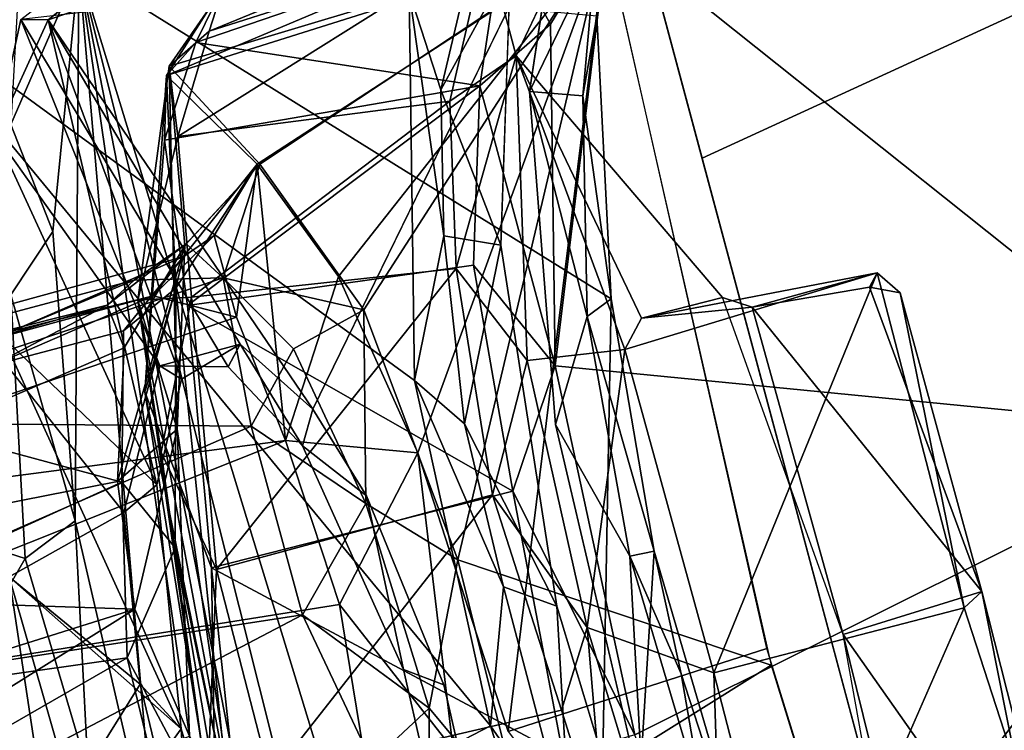
# Model space of a CAD drawing. Units: inches. Extents: x -0.2 to 18.7, y -14.1 to 14.1.
# Drawn here: x 6.2 to 6.6, y -11 to -10.7 of the extents above; entities that cross this region are included whole.
import ezdxf

# ---------------------------------------------------------------- set-up
doc = ezdxf.new("R2010")
doc.units = ezdxf.units.IN
doc.header["$MEASUREMENT"] = 0
doc.layers.add('WORKTL-BRKT', color=3, linetype='Continuous')
doc.layers.add('WORKTL-HARDWARE', color=3, linetype='Continuous')

msp = doc.modelspace()

# ---------------------------------------------------------------- linework, layer by layer
at = {"layer": 'WORKTL-BRKT'}
for points in [[(7.72818, -12.9851, 20.17751), (7.72818, -12.9851, 16.16548), (6.54751, -8.57876, 16.22519), (6.54616, -8.57379, 20.17708)], [(7.72818, -12.9851, 20.17751), (6.54616, -8.57379, 20.17708), (6.55852, -8.6199, 20.33346), (7.71864, -12.94948, 20.31583)], [(7.72818, -12.9851, 16.16548), (7.71865, -12.94951, 16.02592), (6.55085, -8.59124, 16.0622), (6.54751, -8.57876, 16.22519)], [(7.71865, -12.94951, 16.02592), (7.69223, -12.85092, 15.92385), (6.57736, -8.69016, 15.93474), (6.55085, -8.59124, 16.0622)], [(7.71864, -12.94948, 20.31583), (6.55852, -8.6199, 20.33346), (6.59151, -8.74302, 20.43586), (7.69244, -12.8517, 20.41705)], [(7.69223, -12.85092, 15.92385), (7.65611, -12.71611, 15.88701), (6.61783, -8.84121, 15.88701), (6.57736, -8.69016, 15.93474)], [(7.69244, -12.8517, 20.41705), (6.59151, -8.74302, 20.43586), (6.63369, -8.90045, 20.44879), (7.65664, -12.71809, 20.45393)], [(7.13718, -10.77944, 20.45393), (6.602, -8.78216, 20.44846), (6.3853, -8.84007, 20.43863), (6.66887, -10.3844, 20.4406)], [(6.59557, -9.57984, 15.89557), (6.61746, -8.83982, 15.88701), (7.65611, -12.71611, 15.88701), (7.2694, -12.11197, 15.8954)], [(6.59557, -9.57984, 15.89557), (7.2694, -12.11197, 15.8954), (7.02501, -11.17604, 16.50217), (6.86986, -10.59962, 16.48285)], [(6.23279, -9.78816, 17.73123), (6.84822, -12.08495, 17.73123), (6.86796, -12.15865, 18.16396), (6.21304, -9.71446, 18.16396)], [(6.86796, -12.15865, 18.16396), (6.84822, -12.08495, 18.59669), (6.23279, -9.78816, 18.59669), (6.21304, -9.71446, 18.16396)], [(6.79135, -11.87273, 17.3507), (6.84822, -12.08495, 17.73123), (6.23279, -9.78816, 17.73123), (6.28966, -10.00038, 17.3507)], [(6.23279, -9.78816, 18.59669), (6.84822, -12.08495, 18.59669), (6.79135, -11.87273, 18.97722), (6.28966, -10.00038, 18.97722)], [(6.37677, -10.32551, 17.06826), (6.70423, -11.5476, 17.06826), (6.79135, -11.87273, 17.3507), (6.28966, -10.00038, 17.3507)], [(6.79135, -11.87273, 18.97722), (6.70423, -11.5476, 19.25966), (6.37677, -10.32551, 19.25966), (6.28966, -10.00038, 18.97722)], [(6.48364, -10.72434, 16.91797), (6.37677, -10.32551, 17.06826), (6.56313, -10.15575, 16.87477), (6.69005, -10.62944, 16.69628)], [(6.37677, -10.32551, 19.25966), (6.48364, -10.72434, 19.40995), (6.69005, -10.62944, 19.65599), (6.56313, -10.15575, 19.4775)], [(6.59737, -11.14877, 16.91797), (6.70423, -11.5476, 17.06826), (6.37677, -10.32551, 17.06826), (6.48364, -10.72434, 16.91797)], [(6.37677, -10.32551, 19.25966), (6.70423, -11.5476, 19.25966), (6.59737, -11.14877, 19.40995), (6.48364, -10.72434, 19.40995)], [(6.59737, -11.14877, 16.91797), (6.48364, -10.72434, 16.91797), (6.69005, -10.62944, 16.69628), (6.82512, -11.13353, 16.69628)], [(6.48364, -10.72434, 19.40995), (6.59737, -11.14877, 19.40995), (6.82512, -11.13353, 19.65599), (6.69005, -10.62944, 19.65599)]]:
    msp.add_3dface(points, dxfattribs=at)
at = {"layer": 'WORKTL-HARDWARE'}
for points in [[(6.18007, -10.6626, 21.01448), (6.18007, -10.6626, 21.01448), (6.54634, -10.3796, 19.71247), (6.19232, -10.6627, 21.02941)], [(6.43517, -10.58011, 20.21764), (6.43517, -10.58011, 20.21764), (6.19232, -10.6627, 21.02941), (6.54634, -10.3796, 19.71247)], [(6.65014, -10.56777, 16.86601), (6.65014, -10.56777, 16.86601), (6.72325, -10.84681, 16.8198), (6.44185, -10.62227, 16.18358)], [(6.31023, -10.83615, 20.81057), (6.31023, -10.83615, 20.81057), (6.19232, -10.6627, 21.02941), (6.43517, -10.58011, 20.21764)], [(6.24507, -10.68757, 16.18021), (6.24507, -10.68757, 16.18021), (6.44096, -10.6258, 17.07787), (6.45138, -10.60053, 17.07984)], [(6.24507, -10.68757, 16.18021), (6.24507, -10.68757, 16.18021), (6.45138, -10.60053, 17.07984), (6.27044, -10.64763, 16.22584)], [(6.40974, -10.60784, 20.12236), (6.40974, -10.60784, 20.12236), (6.26397, -10.6677, 20.19773), (6.3875, -10.62835, 20.21345)], [(6.40974, -10.60784, 20.12236), (6.40974, -10.60784, 20.12236), (6.27007, -10.6488, 20.12099), (6.26397, -10.6677, 20.19773)], [(6.43619, -10.63361, 20.34684), (6.43619, -10.63361, 20.34684), (6.40676, -10.69465, 20.39872), (6.41896, -10.61385, 20.29501)], [(6.28539, -10.72703, 16.3251), (6.28539, -10.72703, 16.3251), (6.44096, -10.6258, 17.07787), (6.24507, -10.68757, 16.18021)], [(6.27007, -10.6488, 20.12099), (6.27007, -10.6488, 20.12099), (6.44043, -10.62492, 19.26591), (6.24621, -10.68337, 20.15556)], [(6.28656, -10.72707, 20.00971), (6.28656, -10.72707, 20.00971), (6.24621, -10.68337, 20.15556), (6.44043, -10.62492, 19.26591)], [(6.25803, -10.67283, 16.13619), (6.25803, -10.67283, 16.13619), (6.39458, -10.626, 16.12954), (6.38467, -10.6921, 16.01705)], [(6.27044, -10.64763, 16.22584), (6.27044, -10.64763, 16.22584), (6.39458, -10.626, 16.12954), (6.25803, -10.67283, 16.13619)], [(6.32167, -10.77711, 16.43594), (6.32167, -10.77711, 16.43594), (6.44096, -10.6258, 17.07787), (6.28539, -10.72703, 16.3251)], [(6.44043, -10.62492, 19.26591), (6.44043, -10.62492, 19.26591), (6.33289, -10.79201, 19.87762), (6.28656, -10.72707, 20.00971)], [(6.44096, -10.6258, 17.07787), (6.44096, -10.6258, 17.07787), (6.32167, -10.77711, 16.43594), (6.35703, -10.8557, 16.50604)], [(6.44043, -10.62492, 19.26591), (6.44043, -10.62492, 19.26591), (6.37489, -10.90337, 19.80911), (6.33289, -10.79201, 19.87762)], [(6.44096, -10.6258, 17.07787), (6.44096, -10.6258, 17.07787), (6.35703, -10.8557, 16.50604), (6.39722, -10.9799, 16.54952)], [(6.37489, -10.90337, 19.80911), (6.37489, -10.90337, 19.80911), (6.44043, -10.62492, 19.26591), (6.5145, -10.9503, 19.26252)], [(6.38467, -10.6921, 16.01705), (6.38467, -10.6921, 16.01705), (6.39458, -10.626, 16.12954), (6.41619, -10.66466, 16.07121)], [(6.40083, -10.67874, 20.29495), (6.40083, -10.67874, 20.29495), (6.42747, -10.62258, 20.15937), (6.3875, -10.62835, 20.21345)], [(6.41619, -10.66466, 16.07121), (6.41619, -10.66466, 16.07121), (6.39458, -10.626, 16.12954), (6.44185, -10.62227, 16.18358)], [(6.44096, -10.6258, 17.07787), (6.44096, -10.6258, 17.07787), (6.39722, -10.9799, 16.54952), (6.5125, -10.94282, 17.07842)], [(6.44185, -10.62227, 16.18358), (6.44185, -10.62227, 16.18358), (6.41824, -10.81684, 15.92924), (6.41619, -10.66466, 16.07121)], [(6.72325, -10.84681, 16.8198), (6.72325, -10.84681, 16.8198), (6.41824, -10.81684, 15.92924), (6.44185, -10.62227, 16.18358)], [(6.3875, -10.62835, 20.21345), (6.3875, -10.62835, 20.21345), (6.26397, -10.6677, 20.19773), (6.25009, -10.71474, 20.27413)], [(6.3875, -10.62835, 20.21345), (6.3875, -10.62835, 20.21345), (6.25009, -10.71474, 20.27413), (6.37122, -10.69895, 20.32718)], [(6.3875, -10.62835, 20.21345), (6.3875, -10.62835, 20.21345), (6.37122, -10.69895, 20.32718), (6.40083, -10.67874, 20.29495)], [(6.4305, -10.69656, 20.41537), (6.4305, -10.69656, 20.41537), (6.40676, -10.69465, 20.39872), (6.43619, -10.63361, 20.34684)], [(6.4305, -10.69656, 20.41537), (6.4305, -10.69656, 20.41537), (6.43619, -10.63361, 20.34684), (6.43681, -10.66107, 20.4112)], [(6.39833, -10.63715, 20.32495), (6.39833, -10.63715, 20.32495), (6.36727, -10.69395, 20.3756), (6.37684, -10.65295, 20.33029)], [(6.39395, -10.76316, 20.44179), (6.39395, -10.76316, 20.44179), (6.36727, -10.69395, 20.3756), (6.39833, -10.63715, 20.32495)], [(6.17569, -10.70941, 21.20787), (6.17569, -10.70941, 21.20787), (6.19433, -10.75698, 21.23553), (6.206, -10.6396, 21.10507)], [(6.17569, -10.70941, 21.20787), (6.17569, -10.70941, 21.20787), (6.206, -10.6396, 21.10507), (6.17911, -10.64735, 21.13249)], [(6.20432, -10.8859, 21.30888), (6.20432, -10.8859, 21.30888), (6.206, -10.6396, 21.10507), (6.19433, -10.75698, 21.23553)], [(6.206, -10.6396, 21.10507), (6.206, -10.6396, 21.10507), (6.20432, -10.8859, 21.30888), (6.24082, -11.044, 21.32757)], [(6.206, -10.6396, 21.10507), (6.206, -10.6396, 21.10507), (6.44318, -10.78708, 20.49671), (6.43681, -10.66107, 20.4112)], [(6.44318, -10.78708, 20.49671), (6.44318, -10.78708, 20.49671), (6.206, -10.6396, 21.10507), (6.43226, -11.38127, 21.02132)], [(6.206, -10.6396, 21.10507), (6.206, -10.6396, 21.10507), (6.24082, -11.044, 21.32757), (6.28108, -11.16126, 21.30178)], [(6.43226, -11.38127, 21.02132), (6.43226, -11.38127, 21.02132), (6.206, -10.6396, 21.10507), (6.38449, -11.35089, 21.13928)], [(6.32753, -11.26168, 21.24246), (6.32753, -11.26168, 21.24246), (6.206, -10.6396, 21.10507), (6.28108, -11.16126, 21.30178)], [(6.38449, -11.35089, 21.13928), (6.38449, -11.35089, 21.13928), (6.206, -10.6396, 21.10507), (6.32753, -11.26168, 21.24246)], [(6.25803, -10.67283, 16.13619), (6.25803, -10.67283, 16.13619), (6.24507, -10.68757, 16.18021), (6.27044, -10.64763, 16.22584)], [(6.12162, -10.6526, 21.04855), (6.12162, -10.6526, 21.04855), (6.35321, -10.65023, 20.3424), (6.35555, -10.82342, 20.47683)], [(6.26397, -10.6677, 20.19773), (6.26397, -10.6677, 20.19773), (6.27007, -10.6488, 20.12099), (6.24621, -10.68337, 20.15556)], [(6.36853, -10.75891, 20.42836), (6.36853, -10.75891, 20.42836), (6.35555, -10.82342, 20.47683), (6.35321, -10.65023, 20.3424)], [(6.36727, -10.69395, 20.3756), (6.36727, -10.69395, 20.3756), (6.35321, -10.65023, 20.3424), (6.37684, -10.65295, 20.33029)], [(6.36853, -10.75891, 20.42836), (6.36853, -10.75891, 20.42836), (6.35321, -10.65023, 20.3424), (6.36727, -10.69395, 20.3756)], [(6.12162, -10.6526, 21.04855), (6.12162, -10.6526, 21.04855), (6.35555, -10.82342, 20.47683), (6.38941, -10.97739, 20.50084)], [(6.38941, -10.97739, 20.50084), (6.38941, -10.97739, 20.50084), (6.15955, -11.09662, 21.29646), (6.12162, -10.6526, 21.04855)], [(6.44318, -10.78708, 20.49671), (6.44318, -10.78708, 20.49671), (6.4305, -10.69656, 20.41537), (6.43681, -10.66107, 20.4112)], [(6.18007, -10.6626, 21.01448), (6.18007, -10.6626, 21.01448), (6.19232, -10.6627, 21.02941), (6.16886, -10.71374, 21.11176)], [(6.16886, -10.71374, 21.11176), (6.16886, -10.71374, 21.11176), (6.24205, -10.81685, 20.95122), (6.18007, -10.6626, 21.01448)], [(6.24072, -10.86989, 21.05121), (6.24072, -10.86989, 21.05121), (6.16886, -10.71374, 21.11176), (6.19232, -10.6627, 21.02941)], [(6.18007, -10.6626, 21.01448), (6.18007, -10.6626, 21.01448), (6.24205, -10.81685, 20.95122), (6.27255, -10.8173, 20.85817)], [(6.31023, -10.83615, 20.81057), (6.31023, -10.83615, 20.81057), (6.2779, -10.80724, 20.88589), (6.19232, -10.6627, 21.02941)], [(6.19232, -10.6627, 21.02941), (6.19232, -10.6627, 21.02941), (6.25172, -10.82288, 20.97894), (6.24072, -10.86989, 21.05121)], [(6.19232, -10.6627, 21.02941), (6.19232, -10.6627, 21.02941), (6.2779, -10.80724, 20.88589), (6.25172, -10.82288, 20.97894)], [(6.41619, -10.66466, 16.07121), (6.41619, -10.66466, 16.07121), (6.41824, -10.81684, 15.92924), (6.38467, -10.6921, 16.01705)], [(6.25009, -10.71474, 20.27413), (6.25009, -10.71474, 20.27413), (6.26397, -10.6677, 20.19773), (6.24621, -10.68337, 20.15556)], [(6.25803, -10.67283, 16.13619), (6.25803, -10.67283, 16.13619), (6.38467, -10.6921, 16.01705), (6.24406, -10.7164, 16.06997)], [(6.24406, -10.7164, 16.06997), (6.24406, -10.7164, 16.06997), (6.24507, -10.68757, 16.18021), (6.25803, -10.67283, 16.13619)], [(6.37122, -10.69895, 20.32718), (6.37122, -10.69895, 20.32718), (6.37412, -10.77352, 20.39052), (6.40083, -10.67874, 20.29495)], [(6.40083, -10.67874, 20.29495), (6.40083, -10.67874, 20.29495), (6.37412, -10.77352, 20.39052), (6.40571, -10.81454, 20.40651)], [(6.44917, -10.80962, 20.27749), (6.44917, -10.80962, 20.27749), (6.45674, -10.79567, 20.24855), (6.40083, -10.67874, 20.29495)], [(6.40083, -10.67874, 20.29495), (6.40083, -10.67874, 20.29495), (6.45674, -10.79567, 20.24855), (6.49277, -10.7865, 20.12675)], [(6.40571, -10.81454, 20.40651), (6.40571, -10.81454, 20.40651), (6.44917, -10.80962, 20.27749), (6.40083, -10.67874, 20.29495)], [(6.23229, -10.78761, 20.3093), (6.23229, -10.78761, 20.3093), (6.25009, -10.71474, 20.27413), (6.24621, -10.68337, 20.15556)], [(6.24621, -10.68337, 20.15556), (6.24621, -10.68337, 20.15556), (6.24978, -10.84515, 20.2804), (6.23229, -10.78761, 20.3093)], [(6.2353, -10.82847, 15.9903), (6.2353, -10.82847, 15.9903), (6.24507, -10.68757, 16.18021), (6.24406, -10.7164, 16.06997)], [(6.24507, -10.68757, 16.18021), (6.24507, -10.68757, 16.18021), (6.2353, -10.82847, 15.9903), (6.24919, -10.78232, 16.12201)], [(6.24507, -10.68757, 16.18021), (6.24507, -10.68757, 16.18021), (6.24919, -10.78232, 16.12201), (6.28539, -10.72703, 16.3251)], [(6.24621, -10.68337, 20.15556), (6.24621, -10.68337, 20.15556), (6.28656, -10.72707, 20.00971), (6.2532, -10.76332, 20.17976)], [(6.24621, -10.68337, 20.15556), (6.24621, -10.68337, 20.15556), (6.2532, -10.76332, 20.17976), (6.24978, -10.84515, 20.2804)], [(6.24406, -10.7164, 16.06997), (6.24406, -10.7164, 16.06997), (6.38467, -10.6921, 16.01705), (6.2544, -10.79008, 15.98743)], [(6.2544, -10.79008, 15.98743), (6.2544, -10.79008, 15.98743), (6.38467, -10.6921, 16.01705), (6.38179, -10.77205, 15.94895)], [(6.39395, -10.76316, 20.44179), (6.39395, -10.76316, 20.44179), (6.36853, -10.75891, 20.42836), (6.36727, -10.69395, 20.3756)], [(6.38467, -10.6921, 16.01705), (6.38467, -10.6921, 16.01705), (6.41824, -10.81684, 15.92924), (6.38179, -10.77205, 15.94895)], [(6.4324, -10.79496, 20.47393), (6.4324, -10.79496, 20.47393), (6.41839, -10.84297, 20.48484), (6.40676, -10.69465, 20.39872)], [(6.4324, -10.79496, 20.47393), (6.4324, -10.79496, 20.47393), (6.40676, -10.69465, 20.39872), (6.4305, -10.69656, 20.41537)], [(6.37122, -10.69895, 20.32718), (6.37122, -10.69895, 20.32718), (6.25009, -10.71474, 20.27413), (6.25608, -10.78631, 20.35174)], [(6.37122, -10.69895, 20.32718), (6.37122, -10.69895, 20.32718), (6.25608, -10.78631, 20.35174), (6.37412, -10.77352, 20.39052)], [(6.4324, -10.79496, 20.47393), (6.4324, -10.79496, 20.47393), (6.4305, -10.69656, 20.41537), (6.44318, -10.78708, 20.49671)], [(6.17568, -10.78531, 21.26909), (6.17568, -10.78531, 21.26909), (6.19433, -10.75698, 21.23553), (6.17569, -10.70941, 21.20787)], [(6.24072, -10.86989, 21.05121), (6.24072, -10.86989, 21.05121), (6.17204, -10.80408, 21.20759), (6.16886, -10.71374, 21.11176)], [(6.25608, -10.78631, 20.35174), (6.25608, -10.78631, 20.35174), (6.25009, -10.71474, 20.27413), (6.23229, -10.78761, 20.3093)], [(6.24919, -10.78232, 16.12201), (6.24919, -10.78232, 16.12201), (6.2524, -10.76828, 16.23599), (6.28539, -10.72703, 16.3251)], [(6.26628, -10.75889, 16.30213), (6.26628, -10.75889, 16.30213), (6.28539, -10.72703, 16.3251), (6.2524, -10.76828, 16.23599)], [(6.25381, -10.76258, 20.08973), (6.25381, -10.76258, 20.08973), (6.2532, -10.76332, 20.17976), (6.28656, -10.72707, 20.00971)], [(6.25381, -10.76258, 20.08973), (6.25381, -10.76258, 20.08973), (6.28656, -10.72707, 20.00971), (6.2702, -10.77772, 19.98473)], [(6.27619, -10.79519, 16.39643), (6.27619, -10.79519, 16.39643), (6.28539, -10.72703, 16.3251), (6.26628, -10.75889, 16.30213)], [(6.2702, -10.77772, 19.98473), (6.2702, -10.77772, 19.98473), (6.28656, -10.72707, 20.00971), (6.33289, -10.79201, 19.87762)], [(6.27619, -10.79519, 16.39643), (6.27619, -10.79519, 16.39643), (6.29807, -10.8502, 16.46248), (6.28539, -10.72703, 16.3251)], [(6.29807, -10.8502, 16.46248), (6.29807, -10.8502, 16.46248), (6.32167, -10.77711, 16.43594), (6.28539, -10.72703, 16.3251)], [(6.17568, -10.78531, 21.26909), (6.17568, -10.78531, 21.26909), (6.20432, -10.8859, 21.30888), (6.19433, -10.75698, 21.23553)], [(6.23911, -10.78565, 16.34491), (6.23911, -10.78565, 16.34491), (6.27619, -10.79519, 16.39643), (6.26628, -10.75889, 16.30213)], [(6.2524, -10.76828, 16.23599), (6.2524, -10.76828, 16.23599), (6.23911, -10.78565, 16.34491), (6.26628, -10.75889, 16.30213)], [(6.37778, -10.84268, 20.46821), (6.37778, -10.84268, 20.46821), (6.35555, -10.82342, 20.47683), (6.36853, -10.75891, 20.42836)], [(6.39395, -10.76316, 20.44179), (6.39395, -10.76316, 20.44179), (6.37778, -10.84268, 20.46821), (6.36853, -10.75891, 20.42836)], [(6.25381, -10.76258, 20.08973), (6.25381, -10.76258, 20.08973), (6.21859, -10.78989, 20.11887), (6.2262, -10.80893, 20.1786)], [(6.21859, -10.78989, 20.11887), (6.21859, -10.78989, 20.11887), (6.25381, -10.76258, 20.08973), (6.23059, -10.77866, 20.04104)], [(6.2532, -10.76332, 20.17976), (6.2532, -10.76332, 20.17976), (6.2262, -10.80893, 20.1786), (6.22325, -10.8685, 20.24124)], [(6.2532, -10.76332, 20.17976), (6.2532, -10.76332, 20.17976), (6.22325, -10.8685, 20.24124), (6.24978, -10.84515, 20.2804)], [(6.25381, -10.76258, 20.08973), (6.25381, -10.76258, 20.08973), (6.2262, -10.80893, 20.1786), (6.2532, -10.76332, 20.17976)], [(6.2702, -10.77772, 19.98473), (6.2702, -10.77772, 19.98473), (6.23059, -10.77866, 20.04104), (6.25381, -10.76258, 20.08973)], [(6.41896, -10.92397, 20.49716), (6.41896, -10.92397, 20.49716), (6.37778, -10.84268, 20.46821), (6.39395, -10.76316, 20.44179)], [(5.6656, -10.9292, 16.55249), (5.6656, -10.9292, 16.55249), (6.23911, -10.78565, 16.34491), (6.2524, -10.76828, 16.23599)], [(5.6656, -10.9292, 16.55249), (5.6656, -10.9292, 16.55249), (6.2524, -10.76828, 16.23599), (6.09929, -10.83465, 16.21914)], [(6.22579, -10.80137, 16.17875), (6.22579, -10.80137, 16.17875), (6.09929, -10.83465, 16.21914), (6.2524, -10.76828, 16.23599)], [(6.2524, -10.76828, 16.23599), (6.2524, -10.76828, 16.23599), (6.24919, -10.78232, 16.12201), (6.22579, -10.80137, 16.17875)], [(6.2544, -10.79008, 15.98743), (6.2544, -10.79008, 15.98743), (6.38179, -10.77205, 15.94895), (6.39935, -10.87272, 15.89817)], [(6.37412, -10.77352, 20.39052), (6.37412, -10.77352, 20.39052), (6.25608, -10.78631, 20.35174), (6.26729, -10.90761, 20.41275)], [(6.37412, -10.77352, 20.39052), (6.37412, -10.77352, 20.39052), (6.26729, -10.90761, 20.41275), (6.39022, -10.87432, 20.44025)], [(6.37412, -10.77352, 20.39052), (6.37412, -10.77352, 20.39052), (6.39022, -10.87432, 20.44025), (6.40571, -10.81454, 20.40651)], [(6.41824, -10.81684, 15.92924), (6.41824, -10.81684, 15.92924), (6.39935, -10.87272, 15.89817), (6.38179, -10.77205, 15.94895)], [(6.23059, -10.77866, 20.04104), (6.23059, -10.77866, 20.04104), (5.6656, -10.9292, 19.78845), (6.21859, -10.78989, 20.11887)], [(6.23059, -10.77866, 20.04104), (6.23059, -10.77866, 20.04104), (6.0787, -10.84219, 19.88731), (5.6656, -10.9292, 19.78845)], [(6.23059, -10.77866, 20.04104), (6.23059, -10.77866, 20.04104), (6.2702, -10.77772, 19.98473), (6.0787, -10.84219, 19.88731)], [(6.0787, -10.84219, 19.88731), (6.0787, -10.84219, 19.88731), (6.2702, -10.77772, 19.98473), (6.28272, -10.84382, 19.88199)], [(6.30166, -10.80925, 19.91057), (6.30166, -10.80925, 19.91057), (6.28272, -10.84382, 19.88199), (6.2702, -10.77772, 19.98473)], [(6.2702, -10.77772, 19.98473), (6.2702, -10.77772, 19.98473), (6.33289, -10.79201, 19.87762), (6.30166, -10.80925, 19.91057)], [(6.32167, -10.77711, 16.43594), (6.32167, -10.77711, 16.43594), (6.29807, -10.8502, 16.46248), (6.35703, -10.8557, 16.50604)], [(6.44917, -10.80962, 20.27749), (6.44917, -10.80962, 20.27749), (6.56161, -10.77547, 20.16412), (6.45674, -10.79567, 20.24855)], [(6.56161, -10.77547, 20.16412), (6.56161, -10.77547, 20.16412), (6.44917, -10.80962, 20.27749), (6.48884, -10.95371, 20.29026)], [(6.50595, -10.7908, 20.13977), (6.50595, -10.7908, 20.13977), (6.45674, -10.79567, 20.24855), (6.56161, -10.77547, 20.16412)], [(6.56161, -10.77547, 20.16412), (6.56161, -10.77547, 20.16412), (6.48884, -10.95371, 20.29026), (6.60043, -10.92473, 20.18273)], [(6.50595, -10.7908, 20.13977), (6.50595, -10.7908, 20.13977), (6.56161, -10.77547, 20.16412), (6.55822, -10.78183, 20.13789)], [(6.56161, -10.77547, 20.16412), (6.56161, -10.77547, 20.16412), (6.57195, -10.78436, 20.15249), (6.55822, -10.78183, 20.13789)], [(6.60043, -10.92473, 20.18273), (6.60043, -10.92473, 20.18273), (6.57195, -10.78436, 20.15249), (6.56161, -10.77547, 20.16412)], [(6.22515, -10.86878, 16.09809), (6.22515, -10.86878, 16.09809), (6.24919, -10.78232, 16.12201), (6.24893, -10.89805, 16.05192)], [(6.22515, -10.86878, 16.09809), (6.22515, -10.86878, 16.09809), (6.22579, -10.80137, 16.17875), (6.24919, -10.78232, 16.12201)], [(6.2353, -10.82847, 15.9903), (6.2353, -10.82847, 15.9903), (6.27285, -11.01156, 15.99082), (6.24919, -10.78232, 16.12201)], [(6.27285, -11.01156, 15.99082), (6.27285, -11.01156, 15.99082), (6.24893, -10.89805, 16.05192), (6.24919, -10.78232, 16.12201)], [(6.50595, -10.7908, 20.13977), (6.50595, -10.7908, 20.13977), (6.55822, -10.78183, 20.13789), (6.60833, -10.91739, 20.13381)], [(6.57195, -10.78436, 20.15249), (6.57195, -10.78436, 20.15249), (6.60833, -10.91739, 20.13381), (6.55822, -10.78183, 20.13789)], [(5.57363, -10.96619, 16.72385), (5.57363, -10.96619, 16.72385), (6.00062, -10.88906, 16.52758), (6.23911, -10.78565, 16.34491)], [(5.57363, -10.96619, 16.72385), (5.57363, -10.96619, 16.72385), (6.23911, -10.78565, 16.34491), (5.6656, -10.9292, 16.55249)], [(6.00062, -10.88906, 16.52758), (6.00062, -10.88906, 16.52758), (6.27619, -10.79519, 16.39643), (6.23911, -10.78565, 16.34491)], [(6.17568, -10.78531, 21.26909), (6.17568, -10.78531, 21.26909), (6.12061, -10.88321, 21.2886), (6.18208, -10.90279, 21.32283)], [(6.18208, -10.90279, 21.32283), (6.18208, -10.90279, 21.32283), (6.20432, -10.8859, 21.30888), (6.17568, -10.78531, 21.26909)], [(6.2426, -10.85536, 20.37434), (6.2426, -10.85536, 20.37434), (6.25608, -10.78631, 20.35174), (6.23229, -10.78761, 20.3093)], [(6.23229, -10.78761, 20.3093), (6.23229, -10.78761, 20.3093), (6.26327, -11.00443, 20.39753), (6.2426, -10.85536, 20.37434)], [(6.27483, -11.01662, 20.34729), (6.27483, -11.01662, 20.34729), (6.26327, -11.00443, 20.39753), (6.23229, -10.78761, 20.3093)], [(6.27483, -11.01662, 20.34729), (6.27483, -11.01662, 20.34729), (6.23229, -10.78761, 20.3093), (6.24978, -10.84515, 20.2804)], [(6.26729, -10.90761, 20.41275), (6.26729, -10.90761, 20.41275), (6.25608, -10.78631, 20.35174), (6.2426, -10.85536, 20.37434)], [(6.43226, -11.38127, 21.02132), (6.43226, -11.38127, 21.02132), (6.46234, -10.89949, 20.5299), (6.44318, -10.78708, 20.49671)], [(6.46234, -10.89949, 20.5299), (6.46234, -10.89949, 20.5299), (6.4324, -10.79496, 20.47393), (6.44318, -10.78708, 20.49671)], [(6.45674, -10.79567, 20.24855), (6.45674, -10.79567, 20.24855), (6.50595, -10.7908, 20.13977), (6.49277, -10.7865, 20.12675)], [(6.54659, -10.93662, 20.12466), (6.54659, -10.93662, 20.12466), (6.49277, -10.7865, 20.12675), (6.50595, -10.7908, 20.13977)], [(6.57195, -10.78436, 20.15249), (6.57195, -10.78436, 20.15249), (6.60043, -10.92473, 20.18273), (6.60833, -10.91739, 20.13381)], [(6.21859, -10.78989, 20.11887), (6.21859, -10.78989, 20.11887), (5.6656, -10.9292, 19.78845), (5.66789, -10.95087, 19.90404)], [(6.21859, -10.78989, 20.11887), (6.21859, -10.78989, 20.11887), (5.66789, -10.95087, 19.90404), (5.97745, -10.91686, 20.14021)], [(6.2262, -10.80893, 20.1786), (6.2262, -10.80893, 20.1786), (6.21859, -10.78989, 20.11887), (5.97745, -10.91686, 20.14021)], [(6.2544, -10.79008, 15.98743), (6.2544, -10.79008, 15.98743), (6.39935, -10.87272, 15.89817), (6.2651, -10.90693, 15.92995)], [(6.30166, -10.80925, 19.91057), (6.30166, -10.80925, 19.91057), (6.33289, -10.79201, 19.87762), (6.33385, -10.87828, 19.85063)], [(6.33385, -10.87828, 19.85063), (6.33385, -10.87828, 19.85063), (6.33289, -10.79201, 19.87762), (6.37489, -10.90337, 19.80911)], [(6.50595, -10.7908, 20.13977), (6.50595, -10.7908, 20.13977), (6.60833, -10.91739, 20.13381), (6.54659, -10.93662, 20.12466)], [(6.27619, -10.79519, 16.39643), (6.27619, -10.79519, 16.39643), (6.00062, -10.88906, 16.52758), (6.29807, -10.8502, 16.46248)], [(6.15717, -10.79589, 21.19407), (6.15717, -10.79589, 21.19407), (6.17487, -10.91099, 21.25528), (6.22596, -10.88218, 21.05415)], [(6.45143, -10.90164, 20.50704), (6.45143, -10.90164, 20.50704), (6.41839, -10.84297, 20.48484), (6.4324, -10.79496, 20.47393)], [(6.45143, -10.90164, 20.50704), (6.45143, -10.90164, 20.50704), (6.4324, -10.79496, 20.47393), (6.46234, -10.89949, 20.5299)], [(6.09929, -10.83465, 16.21914), (6.09929, -10.83465, 16.21914), (6.22579, -10.80137, 16.17875), (6.22515, -10.86878, 16.09809)], [(6.25154, -10.97872, 21.10742), (6.25154, -10.97872, 21.10742), (6.17487, -10.91099, 21.25528), (6.17204, -10.80408, 21.20759)], [(6.25154, -10.97872, 21.10742), (6.25154, -10.97872, 21.10742), (6.17204, -10.80408, 21.20759), (6.24072, -10.86989, 21.05121)], [(6.2262, -10.80893, 20.1786), (6.2262, -10.80893, 20.1786), (5.97745, -10.91686, 20.14021), (6.22325, -10.8685, 20.24124)], [(6.2779, -10.80724, 20.88589), (6.2779, -10.80724, 20.88589), (6.27255, -10.8173, 20.85817), (6.24205, -10.81685, 20.95122)], [(6.2779, -10.80724, 20.88589), (6.2779, -10.80724, 20.88589), (6.24205, -10.81685, 20.95122), (6.25172, -10.82288, 20.97894)], [(6.2779, -10.80724, 20.88589), (6.2779, -10.80724, 20.88589), (6.30557, -10.85251, 20.7859), (6.27255, -10.8173, 20.85817)], [(6.31023, -10.83615, 20.81057), (6.31023, -10.83615, 20.81057), (6.30557, -10.85251, 20.7859), (6.2779, -10.80724, 20.88589)], [(6.33385, -10.87828, 19.85063), (6.33385, -10.87828, 19.85063), (6.28272, -10.84382, 19.88199), (6.30166, -10.80925, 19.91057)], [(6.44917, -10.80962, 20.27749), (6.44917, -10.80962, 20.27749), (6.40571, -10.81454, 20.40651), (6.43246, -10.93346, 20.43999)], [(6.44917, -10.80962, 20.27749), (6.44917, -10.80962, 20.27749), (6.43246, -10.93346, 20.43999), (6.48884, -10.95371, 20.29026)], [(6.40571, -10.81454, 20.40651), (6.40571, -10.81454, 20.40651), (6.39022, -10.87432, 20.44025), (6.43246, -10.93346, 20.43999)], [(6.39935, -10.87272, 15.89817), (6.39935, -10.87272, 15.89817), (6.41824, -10.81684, 15.92924), (6.45365, -10.98137, 15.8952)], [(6.72325, -10.84681, 16.8198), (6.72325, -10.84681, 16.8198), (6.45365, -10.98137, 15.8952), (6.41824, -10.81684, 15.92924)], [(6.39518, -10.91537, 20.48843), (6.39518, -10.91537, 20.48843), (6.35555, -10.82342, 20.47683), (6.37778, -10.84268, 20.46821)], [(6.38941, -10.97739, 20.50084), (6.38941, -10.97739, 20.50084), (6.35555, -10.82342, 20.47683), (6.39518, -10.91537, 20.48843)], [(6.26686, -11.02375, 15.9439), (6.26686, -11.02375, 15.9439), (6.2353, -10.82847, 15.9903), (6.2651, -10.90693, 15.92995)], [(6.26686, -11.02375, 15.9439), (6.26686, -11.02375, 15.9439), (6.27285, -11.01156, 15.99082), (6.2353, -10.82847, 15.9903)], [(6.09929, -10.83465, 16.21914), (6.09929, -10.83465, 16.21914), (6.22515, -10.86878, 16.09809), (5.97293, -10.98309, 16.16096)], [(6.33415, -10.87483, 20.76904), (6.33415, -10.87483, 20.76904), (6.30557, -10.85251, 20.7859), (6.31023, -10.83615, 20.81057)], [(6.28272, -10.84382, 19.88199), (6.28272, -10.84382, 19.88199), (5.97551, -10.97848, 19.70446), (6.0787, -10.84219, 19.88731)], [(6.30554, -10.92779, 19.83362), (6.30554, -10.92779, 19.83362), (5.97551, -10.97848, 19.70446), (6.28272, -10.84382, 19.88199)], [(6.24978, -10.84515, 20.2804), (6.24978, -10.84515, 20.2804), (6.22325, -10.8685, 20.24124), (6.2309, -10.92537, 20.27646)], [(6.24978, -10.84515, 20.2804), (6.24978, -10.84515, 20.2804), (6.2309, -10.92537, 20.27646), (6.2553, -10.98194, 20.30246)], [(6.27483, -11.01662, 20.34729), (6.27483, -11.01662, 20.34729), (6.24978, -10.84515, 20.2804), (6.2553, -10.98194, 20.30246)], [(6.30554, -10.92779, 19.83362), (6.30554, -10.92779, 19.83362), (6.28272, -10.84382, 19.88199), (6.33385, -10.87828, 19.85063)], [(6.41896, -10.92397, 20.49716), (6.41896, -10.92397, 20.49716), (6.39518, -10.91537, 20.48843), (6.37778, -10.84268, 20.46821)], [(6.45143, -10.90164, 20.50704), (6.45143, -10.90164, 20.50704), (6.45744, -11.0095, 20.5019), (6.41839, -10.84297, 20.48484)], [(6.50688, -11.12507, 15.94813), (6.50688, -11.12507, 15.94813), (6.45365, -10.98137, 15.8952), (6.72325, -10.84681, 16.8198)], [(6.50688, -11.12507, 15.94813), (6.50688, -11.12507, 15.94813), (6.72325, -10.84681, 16.8198), (6.77864, -11.02808, 16.84348)], [(5.9768, -10.97814, 16.63574), (5.9768, -10.97814, 16.63574), (6.32203, -10.92321, 16.5031), (6.29807, -10.8502, 16.46248)], [(5.9768, -10.97814, 16.63574), (5.9768, -10.97814, 16.63574), (6.29807, -10.8502, 16.46248), (6.00062, -10.88906, 16.52758)], [(6.35703, -10.8557, 16.50604), (6.35703, -10.8557, 16.50604), (6.29807, -10.8502, 16.46248), (6.32203, -10.92321, 16.5031)], [(6.33415, -10.87483, 20.76904), (6.33415, -10.87483, 20.76904), (6.35063, -10.95217, 20.72969), (6.30557, -10.85251, 20.7859)], [(6.2426, -10.85536, 20.37434), (6.2426, -10.85536, 20.37434), (6.26327, -11.00443, 20.39753), (6.26729, -10.90761, 20.41275)], [(6.32203, -10.92321, 16.5031), (6.32203, -10.92321, 16.5031), (6.37274, -10.9878, 16.52377), (6.35703, -10.8557, 16.50604)], [(5.97293, -10.98309, 16.16096), (5.97293, -10.98309, 16.16096), (6.22515, -10.86878, 16.09809), (6.22745, -10.94696, 16.0623)], [(6.2309, -10.92537, 20.27646), (6.2309, -10.92537, 20.27646), (6.22325, -10.8685, 20.24124), (5.97745, -10.91686, 20.14021)], [(6.24893, -10.89805, 16.05192), (6.24893, -10.89805, 16.05192), (6.22745, -10.94696, 16.0623), (6.22515, -10.86878, 16.09809)], [(6.2651, -10.90693, 15.92995), (6.2651, -10.90693, 15.92995), (6.39935, -10.87272, 15.89817), (6.42177, -10.99066, 15.88587)], [(6.39022, -10.87432, 20.44025), (6.39022, -10.87432, 20.44025), (6.26729, -10.90761, 20.41275), (6.29123, -11.00046, 20.42588)], [(6.39022, -10.87432, 20.44025), (6.39022, -10.87432, 20.44025), (6.29123, -11.00046, 20.42588), (6.42101, -10.97027, 20.45363)], [(6.36856, -10.959, 20.73273), (6.36856, -10.959, 20.73273), (6.35063, -10.95217, 20.72969), (6.33415, -10.87483, 20.76904)], [(6.42101, -10.97027, 20.45363), (6.42101, -10.97027, 20.45363), (6.43246, -10.93346, 20.43999), (6.39022, -10.87432, 20.44025)], [(6.45365, -10.98137, 15.8952), (6.45365, -10.98137, 15.8952), (6.42177, -10.99066, 15.88587), (6.39935, -10.87272, 15.89817)], [(6.36206, -10.96946, 19.82241), (6.36206, -10.96946, 19.82241), (6.30554, -10.92779, 19.83362), (6.33385, -10.87828, 19.85063)], [(6.33385, -10.87828, 19.85063), (6.33385, -10.87828, 19.85063), (6.37489, -10.90337, 19.80911), (6.36206, -10.96946, 19.82241)], [(6.18208, -10.90279, 21.32283), (6.18208, -10.90279, 21.32283), (6.12061, -10.88321, 21.2886), (6.14051, -10.97466, 21.31662)], [(6.22596, -10.88218, 21.05415), (6.22596, -10.88218, 21.05415), (6.17487, -10.91099, 21.25528), (6.23321, -10.95869, 21.09474)], [(6.21018, -10.99793, 21.33902), (6.21018, -10.99793, 21.33902), (6.20432, -10.8859, 21.30888), (6.18208, -10.90279, 21.32283)], [(6.21018, -10.99793, 21.33902), (6.21018, -10.99793, 21.33902), (6.24082, -11.044, 21.32757), (6.20432, -10.8859, 21.30888)], [(6.24893, -10.89805, 16.05192), (6.24893, -10.89805, 16.05192), (6.27123, -11.0294, 16.02467), (6.22745, -10.94696, 16.0623)], [(6.27285, -11.01156, 15.99082), (6.27285, -11.01156, 15.99082), (6.27123, -11.0294, 16.02467), (6.24893, -10.89805, 16.05192)], [(6.43226, -11.38127, 21.02132), (6.43226, -11.38127, 21.02132), (6.51428, -11.07711, 20.51848), (6.46234, -10.89949, 20.5299)], [(6.47435, -10.95421, 20.52546), (6.47435, -10.95421, 20.52546), (6.45143, -10.90164, 20.50704), (6.46234, -10.89949, 20.5299)], [(6.48461, -11.0136, 20.50949), (6.48461, -11.0136, 20.50949), (6.45143, -10.90164, 20.50704), (6.47435, -10.95421, 20.52546)], [(6.48461, -11.0136, 20.50949), (6.48461, -11.0136, 20.50949), (6.45744, -11.0095, 20.5019), (6.45143, -10.90164, 20.50704)], [(6.47435, -10.95421, 20.52546), (6.47435, -10.95421, 20.52546), (6.46234, -10.89949, 20.5299), (6.51428, -11.07711, 20.51848)], [(6.18208, -10.90279, 21.32283), (6.18208, -10.90279, 21.32283), (6.14051, -10.97466, 21.31662), (6.21018, -10.99793, 21.33902)], [(6.2651, -10.90693, 15.92995), (6.2651, -10.90693, 15.92995), (6.27597, -11.00831, 15.92432), (6.26686, -11.02375, 15.9439)], [(6.2651, -10.90693, 15.92995), (6.2651, -10.90693, 15.92995), (6.42177, -10.99066, 15.88587), (6.27597, -11.00831, 15.92432)], [(6.37489, -10.90337, 19.80911), (6.37489, -10.90337, 19.80911), (6.40384, -11.01955, 19.80441), (6.36206, -10.96946, 19.82241)], [(6.37489, -10.90337, 19.80911), (6.37489, -10.90337, 19.80911), (6.5145, -10.9503, 19.26252), (6.40384, -11.01955, 19.80441)], [(6.21056, -11.03546, 21.27951), (6.21056, -11.03546, 21.27951), (6.17487, -10.91099, 21.25528), (6.25154, -10.97872, 21.10742)], [(6.23321, -10.95869, 21.09474), (6.23321, -10.95869, 21.09474), (6.17487, -10.91099, 21.25528), (6.19219, -11.02492, 21.27478)], [(6.19219, -11.02492, 21.27478), (6.19219, -11.02492, 21.27478), (6.17487, -10.91099, 21.25528), (6.21056, -11.03546, 21.27951)], [(6.26729, -10.90761, 20.41275), (6.26729, -10.90761, 20.41275), (6.26327, -11.00443, 20.39753), (6.29123, -11.00046, 20.42588)], [(6.42506, -11.02892, 20.4893), (6.42506, -11.02892, 20.4893), (6.38941, -10.97739, 20.50084), (6.39518, -10.91537, 20.48843)], [(6.41896, -10.92397, 20.49716), (6.41896, -10.92397, 20.49716), (6.42506, -11.02892, 20.4893), (6.39518, -10.91537, 20.48843)], [(6.2309, -10.92537, 20.27646), (6.2309, -10.92537, 20.27646), (5.97745, -10.91686, 20.14021), (5.78052, -11.06697, 20.08834)], [(6.63783, -11.06643, 20.13893), (6.63783, -11.06643, 20.13893), (6.54659, -10.93662, 20.12466), (6.60833, -10.91739, 20.13381)], [(6.60833, -10.91739, 20.13381), (6.60833, -10.91739, 20.13381), (6.60043, -10.92473, 20.18273), (6.64489, -11.06163, 20.16108)], [(6.63783, -11.06643, 20.13893), (6.63783, -11.06643, 20.13893), (6.60833, -10.91739, 20.13381), (6.64489, -11.06163, 20.16108)], [(5.9768, -10.97814, 16.63574), (5.9768, -10.97814, 16.63574), (6.3343, -10.99746, 16.5163), (6.32203, -10.92321, 16.5031)], [(6.32203, -10.92321, 16.5031), (6.32203, -10.92321, 16.5031), (6.3343, -10.99746, 16.5163), (6.37274, -10.9878, 16.52377)], [(6.46841, -11.08772, 20.4801), (6.46841, -11.08772, 20.4801), (6.42506, -11.02892, 20.4893), (6.41896, -10.92397, 20.49716)], [(6.2309, -10.92537, 20.27646), (6.2309, -10.92537, 20.27646), (5.78052, -11.06697, 20.08834), (5.97791, -11.08362, 20.19296)], [(6.30554, -10.92779, 19.83362), (6.30554, -10.92779, 19.83362), (6.01516, -11.08009, 19.68455), (5.97551, -10.97848, 19.70446)], [(5.97791, -11.08362, 20.19296), (5.97791, -11.08362, 20.19296), (6.2553, -10.98194, 20.30246), (6.2309, -10.92537, 20.27646)], [(6.33644, -10.99341, 19.82523), (6.33644, -10.99341, 19.82523), (6.01516, -11.08009, 19.68455), (6.30554, -10.92779, 19.83362)], [(6.33644, -10.99341, 19.82523), (6.33644, -10.99341, 19.82523), (6.30554, -10.92779, 19.83362), (6.36206, -10.96946, 19.82241)], [(6.52556, -11.09579, 20.27875), (6.52556, -11.09579, 20.27875), (6.60043, -10.92473, 20.18273), (6.48884, -10.95371, 20.29026)], [(6.52556, -11.09579, 20.27875), (6.52556, -11.09579, 20.27875), (6.64489, -11.06163, 20.16108), (6.60043, -10.92473, 20.18273)], [(6.44097, -11.03352, 20.44687), (6.44097, -11.03352, 20.44687), (6.43246, -10.93346, 20.43999), (6.42101, -10.97027, 20.45363)], [(6.49493, -11.13984, 20.3986), (6.49493, -11.13984, 20.3986), (6.43246, -10.93346, 20.43999), (6.44097, -11.03352, 20.44687)], [(6.48884, -10.95371, 20.29026), (6.48884, -10.95371, 20.29026), (6.43246, -10.93346, 20.43999), (6.49493, -11.13984, 20.3986)], [(6.57544, -11.09755, 20.12726), (6.57544, -11.09755, 20.12726), (6.54659, -10.93662, 20.12466), (6.58213, -11.08106, 20.13671)], [(6.63783, -11.06643, 20.13893), (6.63783, -11.06643, 20.13893), (6.58213, -11.08106, 20.13671), (6.54659, -10.93662, 20.12466)], [(6.39722, -10.9799, 16.54952), (6.39722, -10.9799, 16.54952), (6.61105, -11.26169, 17.07486), (6.5125, -10.94282, 17.07842)], [(5.97293, -10.98309, 16.16096), (5.97293, -10.98309, 16.16096), (6.22745, -10.94696, 16.0623), (5.98262, -11.08802, 16.14603)], [(5.98262, -11.08802, 16.14603), (5.98262, -11.08802, 16.14603), (6.22745, -10.94696, 16.0623), (6.25464, -11.05915, 16.05254)], [(6.27123, -11.0294, 16.02467), (6.27123, -11.0294, 16.02467), (6.25464, -11.05915, 16.05254), (6.22745, -10.94696, 16.0623)], [(6.40384, -11.01955, 19.80441), (6.40384, -11.01955, 19.80441), (6.5145, -10.9503, 19.26252), (6.60954, -11.25785, 19.2645)], [(6.48461, -11.0136, 20.50949), (6.48461, -11.0136, 20.50949), (6.47435, -10.95421, 20.52546), (6.51428, -11.07711, 20.51848)], [(6.49493, -11.13984, 20.3986), (6.49493, -11.13984, 20.3986), (6.52556, -11.09579, 20.27875), (6.48884, -10.95371, 20.29026)], [(6.23321, -10.95869, 21.09474), (6.23321, -10.95869, 21.09474), (6.19219, -11.02492, 21.27478), (6.25604, -11.05357, 21.10269)], [(6.25154, -10.97872, 21.10742), (6.25154, -10.97872, 21.10742), (6.23321, -10.95869, 21.09474), (6.25604, -11.05357, 21.10269)], [(6.42101, -10.97027, 20.45363), (6.42101, -10.97027, 20.45363), (6.29123, -11.00046, 20.42588), (6.44097, -11.03352, 20.44687)], [(6.36178, -11.05586, 19.83556), (6.36178, -11.05586, 19.83556), (6.33644, -10.99341, 19.82523), (6.36206, -10.96946, 19.82241)], [(6.40384, -11.01955, 19.80441), (6.40384, -11.01955, 19.80441), (6.36178, -11.05586, 19.83556), (6.36206, -10.96946, 19.82241)], [(6.21018, -10.99793, 21.33902), (6.21018, -10.99793, 21.33902), (6.14051, -10.97466, 21.31662), (6.16123, -11.07085, 21.31817)], [(6.02452, -11.11624, 16.65641), (6.02452, -11.11624, 16.65641), (6.3343, -10.99746, 16.5163), (5.9768, -10.97814, 16.63574)], [(6.43482, -11.12294, 20.47859), (6.43482, -11.12294, 20.47859), (6.15955, -11.09662, 21.29646), (6.38941, -10.97739, 20.50084)], [(6.27921, -11.07231, 21.09947), (6.27921, -11.07231, 21.09947), (6.21056, -11.03546, 21.27951), (6.25154, -10.97872, 21.10742)], [(6.25154, -10.97872, 21.10742), (6.25154, -10.97872, 21.10742), (6.25604, -11.05357, 21.10269), (6.27921, -11.07231, 21.09947)], [(6.42506, -11.02892, 20.4893), (6.42506, -11.02892, 20.4893), (6.43482, -11.12294, 20.47859), (6.38941, -10.97739, 20.50084)]]:
    msp.add_3dface(points, dxfattribs=at)
for points, invisible_edges in [([(6.41896, -10.61385, 20.29501), (6.41896, -10.61385, 20.29501), (6.31023, -10.83615, 20.81057), (6.43517, -10.58011, 20.21764)], 2), ([(6.41896, -10.61385, 20.29501), (6.41896, -10.61385, 20.29501), (6.33415, -10.87483, 20.76904), (6.31023, -10.83615, 20.81057)], 11), ([(6.40676, -10.69465, 20.39872), (6.40676, -10.69465, 20.39872), (6.33415, -10.87483, 20.76904), (6.41896, -10.61385, 20.29501)], 6), ([(6.40083, -10.67874, 20.29495), (6.40083, -10.67874, 20.29495), (6.49277, -10.7865, 20.12675), (6.42747, -10.62258, 20.15937)], 4), ([(6.18007, -10.6626, 21.01448), (6.18007, -10.6626, 21.01448), (6.27255, -10.8173, 20.85817), (6.39833, -10.63715, 20.32495)], 4), ([(6.39833, -10.63715, 20.32495), (6.39833, -10.63715, 20.32495), (6.27255, -10.8173, 20.85817), (6.30557, -10.85251, 20.7859)], 11), ([(6.30557, -10.85251, 20.7859), (6.30557, -10.85251, 20.7859), (6.39395, -10.76316, 20.44179), (6.39833, -10.63715, 20.32495)], 11), ([(6.33415, -10.87483, 20.76904), (6.33415, -10.87483, 20.76904), (6.40676, -10.69465, 20.39872), (6.41839, -10.84297, 20.48484)], 11), ([(6.15717, -10.79589, 21.19407), (6.15717, -10.79589, 21.19407), (6.22596, -10.88218, 21.05415), (6.16886, -10.71374, 21.11176)], 4), ([(6.16886, -10.71374, 21.11176), (6.16886, -10.71374, 21.11176), (6.22596, -10.88218, 21.05415), (6.24205, -10.81685, 20.95122)], 2), ([(6.24406, -10.7164, 16.06997), (6.24406, -10.7164, 16.06997), (6.2544, -10.79008, 15.98743), (6.2353, -10.82847, 15.9903)], 4), ([(6.35063, -10.95217, 20.72969), (6.35063, -10.95217, 20.72969), (6.39395, -10.76316, 20.44179), (6.30557, -10.85251, 20.7859)], 6), ([(6.41896, -10.92397, 20.49716), (6.41896, -10.92397, 20.49716), (6.39395, -10.76316, 20.44179), (6.35063, -10.95217, 20.72969)], 13), ([(6.2353, -10.82847, 15.9903), (6.2353, -10.82847, 15.9903), (6.2544, -10.79008, 15.98743), (6.2651, -10.90693, 15.92995)], 2), ([(6.24072, -10.86989, 21.05121), (6.24072, -10.86989, 21.05121), (6.24205, -10.81685, 20.95122), (6.22596, -10.88218, 21.05415)], 2), ([(6.25172, -10.82288, 20.97894), (6.25172, -10.82288, 20.97894), (6.24205, -10.81685, 20.95122), (6.24072, -10.86989, 21.05121)], 4), ([(6.33415, -10.87483, 20.76904), (6.33415, -10.87483, 20.76904), (6.41839, -10.84297, 20.48484), (6.36856, -10.959, 20.73273)], 6), ([(6.36856, -10.959, 20.73273), (6.36856, -10.959, 20.73273), (6.41839, -10.84297, 20.48484), (6.45744, -11.0095, 20.5019)], 11), ([(6.37274, -10.9878, 16.52377), (6.37274, -10.9878, 16.52377), (6.39722, -10.9799, 16.54952), (6.35703, -10.8557, 16.50604)], 2), ([(6.24072, -10.86989, 21.05121), (6.24072, -10.86989, 21.05121), (6.22596, -10.88218, 21.05415), (6.25154, -10.97872, 21.10742)], 4), ([(6.25154, -10.97872, 21.10742), (6.25154, -10.97872, 21.10742), (6.22596, -10.88218, 21.05415), (6.23321, -10.95869, 21.09474)], 2), ([(6.37761, -11.0712, 20.74472), (6.37761, -11.0712, 20.74472), (6.41896, -10.92397, 20.49716), (6.35063, -10.95217, 20.72969)], 6), ([(6.37761, -11.0712, 20.74472), (6.37761, -11.0712, 20.74472), (6.46841, -11.08772, 20.4801), (6.41896, -10.92397, 20.49716)], 11), ([(6.36856, -10.959, 20.73273), (6.36856, -10.959, 20.73273), (6.37761, -11.0712, 20.74472), (6.35063, -10.95217, 20.72969)], 2), ([(6.38796, -11.04317, 20.74237), (6.38796, -11.04317, 20.74237), (6.37761, -11.0712, 20.74472), (6.36856, -10.959, 20.73273)], 4), ([(6.36856, -10.959, 20.73273), (6.36856, -10.959, 20.73273), (6.45744, -11.0095, 20.5019), (6.38796, -11.04317, 20.74237)], 6)]:
    msp.add_3dface(points, dxfattribs=dict(at, invisible_edges=invisible_edges))

doc.saveas('drawing.dxf')
